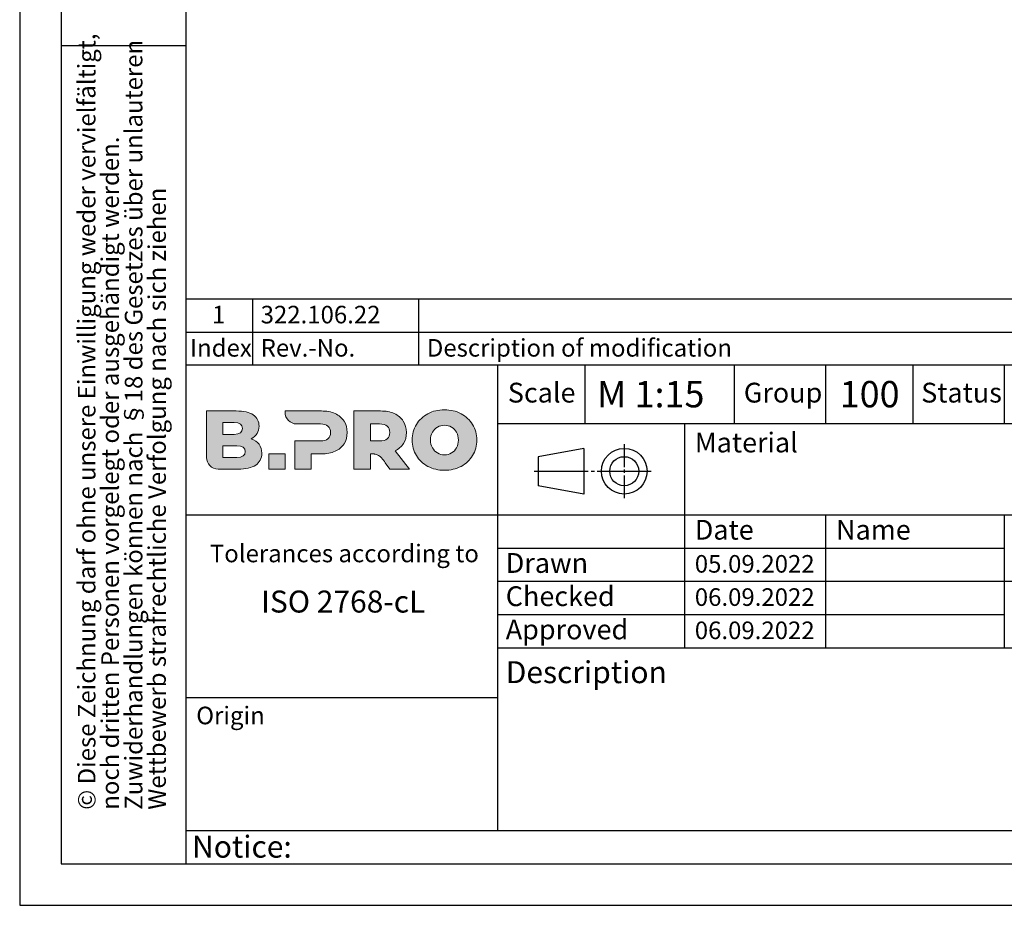
# Model space of a CAD drawing. Units: millimetres. Extents: x 0 to 210, y 0 to 297.
# Drawn here: x 0 to 119, y 0 to 107 of the extents above; entities that cross this region are included whole.
import ezdxf

# ---------------------------------------------------------------- set-up
doc = ezdxf.new("R2010")
doc.units = ezdxf.units.MM
doc.layers.add('B_PRO_LOGO_-_OUTLINE', color=7, linetype='Continuous')
doc.layers.add('FORMAT', color=7, linetype='Continuous')
doc.styles.add('SLDTEXTSTYLE0', font='TXT', dxfattribs={"width": 0.605})

# ---------------------------------------------------------------- blocks, each defined once
blk = doc.blocks.new('First Angle Projection')
at = {"layer": 'FORMAT'}
for p, q in [((118.36, 133.2), (112.86, 132.2)), ((118.36, 133.2), (118.36, 127.7)), ((123.21, 133.7), (123.21, 130.95)), ((112.86, 132.2), (112.86, 128.7)), ((112.36, 130.45), (118.86, 130.45)), ((119.21, 130.45), (119.61, 130.45)), ((119.96, 130.45), (126.46, 130.45)), ((123.21, 130.65), (123.21, 130.25)), ((123.21, 129.95), (123.21, 127.2)), ((118.36, 127.7), (112.86, 128.7))]:
    blk.add_line(p, q, dxfattribs=at)
for radius in [2.75, 1.75]:
    blk.add_circle((123.21, 130.45), radius, dxfattribs=at)
blk = doc.blocks.new('B.PRO Logo schwarz 10mm hoch')
at = {"layer": 'B_PRO_LOGO_-_OUTLINE'}
h = blk.add_hatch(color=256, dxfattribs=at)
edge = h.paths.add_edge_path(flags=0)
edge.add_spline(control_points=[(43.76, 9.53), (44.6, 9.08), (45.27, 8.46), (45.75, 7.67)], knot_values=[7, 7, 7, 7, 8, 8, 8, 8], weights=[1, 1, 1, 1], degree=3, periodic=0)
edge.add_spline(control_points=[(45.75, 7.67), (46.23, 6.88), (46.47, 5.99), (46.47, 5)], knot_values=[8, 8, 8, 8, 9, 9, 9, 9], weights=[1, 1, 1, 1], degree=3, periodic=0)
edge.add_spline(control_points=[(46.47, 5), (46.47, 4.01), (46.23, 3.12), (45.75, 2.33)], knot_values=[9, 9, 9, 9, 10, 10, 10, 10], weights=[1, 1, 1, 1], degree=3, periodic=0)
edge.add_spline(control_points=[(45.75, 2.33), (45.27, 1.54), (44.6, 0.92), (43.76, 0.47)], knot_values=[10, 10, 10, 10, 11, 11, 11, 11], weights=[1, 1, 1, 1], degree=3, periodic=0)
edge.add_spline(control_points=[(43.76, 0.47), (42.92, 0.02), (41.97, -0.2), (40.91, -0.2)], knot_values=[11, 11, 11, 11, 12, 12, 12, 12], weights=[1, 1, 1, 1], degree=3, periodic=0)
edge.add_spline(control_points=[(40.91, -0.2), (39.85, -0.2), (38.9, 0.02), (38.06, 0.47)], knot_values=[12, 12, 12, 12, 13, 13, 13, 13], weights=[1, 1, 1, 1], degree=3, periodic=0)
edge.add_spline(control_points=[(38.06, 0.47), (37.22, 0.92), (36.56, 1.54), (36.08, 2.33)], knot_values=[1, 1, 1, 1, 2, 2, 2, 2], weights=[1, 1, 1, 1], degree=3, periodic=0)
edge.add_spline(control_points=[(36.08, 2.33), (35.59, 3.12), (35.35, 4.01), (35.35, 5)], knot_values=[2, 2, 2, 2, 3, 3, 3, 3], weights=[1, 1, 1, 1], degree=3, periodic=0)
edge.add_spline(control_points=[(35.35, 5), (35.35, 5.99), (35.59, 6.88), (36.08, 7.67)], knot_values=[3, 3, 3, 3, 4, 4, 4, 4], weights=[1, 1, 1, 1], degree=3, periodic=0)
edge.add_spline(control_points=[(36.08, 7.67), (36.56, 8.46), (37.22, 9.08), (38.06, 9.53)], knot_values=[4, 4, 4, 4, 5, 5, 5, 5], weights=[1, 1, 1, 1], degree=3, periodic=0)
edge.add_spline(control_points=[(38.06, 9.53), (38.9, 9.98), (39.85, 10.2), (40.91, 10.2)], knot_values=[5, 5, 5, 5, 6, 6, 6, 6], weights=[1, 1, 1, 1], degree=3, periodic=0)
edge.add_spline(control_points=[(40.91, 10.2), (41.97, 10.2), (42.92, 9.98), (43.76, 9.53)], knot_values=[6, 6, 6, 6, 7, 7, 7, 7], weights=[1, 1, 1, 1], degree=3, periodic=0)
edge = h.paths.add_edge_path(flags=0)
edge.add_spline(control_points=[(43.31, 5), (43.31, 5.5), (43.2, 5.94), (42.99, 6.33)], knot_values=[3, 3, 3, 3, 4, 4, 4, 4], weights=[1, 1, 1, 1], degree=3, periodic=0)
edge.add_spline(control_points=[(42.99, 6.33), (42.78, 6.71), (42.49, 7.01), (42.13, 7.22)], knot_values=[4, 4, 4, 4, 5, 5, 5, 5], weights=[1, 1, 1, 1], degree=3, periodic=0)
edge.add_spline(control_points=[(42.13, 7.22), (41.76, 7.43), (41.36, 7.54), (40.91, 7.54)], knot_values=[5, 5, 5, 5, 6, 6, 6, 6], weights=[1, 1, 1, 1], degree=3, periodic=0)
edge.add_spline(control_points=[(40.91, 7.54), (40.46, 7.54), (40.06, 7.43), (39.69, 7.22)], knot_values=[6, 6, 6, 6, 7, 7, 7, 7], weights=[1, 1, 1, 1], degree=3, periodic=0)
edge.add_spline(control_points=[(39.69, 7.22), (39.33, 7.01), (39.04, 6.71), (38.83, 6.33)], knot_values=[7, 7, 7, 7, 8, 8, 8, 8], weights=[1, 1, 1, 1], degree=3, periodic=0)
edge.add_spline(control_points=[(38.83, 6.33), (38.62, 5.94), (38.51, 5.5), (38.51, 5)], knot_values=[8, 8, 8, 8, 9, 9, 9, 9], weights=[1, 1, 1, 1], degree=3, periodic=0)
edge.add_spline(control_points=[(38.51, 5), (38.51, 4.5), (38.62, 4.06), (38.83, 3.68)], knot_values=[9, 9, 9, 9, 10, 10, 10, 10], weights=[1, 1, 1, 1], degree=3, periodic=0)
edge.add_spline(control_points=[(38.83, 3.68), (39.04, 3.29), (39.33, 2.99), (39.69, 2.78)], knot_values=[10, 10, 10, 10, 11, 11, 11, 11], weights=[1, 1, 1, 1], degree=3, periodic=0)
edge.add_spline(control_points=[(39.69, 2.78), (40.06, 2.57), (40.46, 2.46), (40.91, 2.46)], knot_values=[11, 11, 11, 11, 12, 12, 12, 12], weights=[1, 1, 1, 1], degree=3, periodic=0)
edge.add_spline(control_points=[(40.91, 2.46), (41.36, 2.46), (41.76, 2.57), (42.13, 2.78)], knot_values=[12, 12, 12, 12, 13, 13, 13, 13], weights=[1, 1, 1, 1], degree=3, periodic=0)
edge.add_spline(control_points=[(42.13, 2.78), (42.49, 2.99), (42.78, 3.29), (42.99, 3.68)], knot_values=[1, 1, 1, 1, 2, 2, 2, 2], weights=[1, 1, 1, 1], degree=3, periodic=0)
edge.add_spline(control_points=[(42.99, 3.68), (43.2, 4.06), (43.31, 4.5), (43.31, 5)], knot_values=[2, 2, 2, 2, 3, 3, 3, 3], weights=[1, 1, 1, 1], degree=3, periodic=0)
h = blk.add_hatch(color=256, dxfattribs=at)
edge = h.paths.add_edge_path(flags=0)
edge.add_spline(control_points=[(5.4, 0), (6.73, 0), (7.76, 0.2), (8.46, 0.68)], knot_values=[269.2, 269.2, 269.2, 269.2, 270.2, 270.2, 270.2, 270.2], weights=[1, 1, 1, 1], degree=3, periodic=0)
edge.add_spline(control_points=[(8.46, 0.68), (9.09, 1.12), (9.51, 1.87), (9.51, 2.74)], knot_values=[270.2, 270.2, 270.2, 270.2, 271.2, 271.2, 271.2, 271.2], weights=[1, 1, 1, 1], degree=3, periodic=0)
edge.add_spline(control_points=[(9.51, 2.74), (9.51, 3.34), (9.35, 3.85), (9.03, 4.28)], knot_values=[271.2, 271.2, 271.2, 271.2, 272.2, 272.2, 272.2, 272.2], weights=[1, 1, 1, 1], degree=3, periodic=0)
edge.add_spline(control_points=[(9.03, 4.28), (8.7, 4.7), (8.26, 4.98), (7.69, 5.18)], knot_values=[109.892, 109.892, 109.892, 109.892, 110.892, 110.892, 110.892, 110.892], weights=[1, 1, 1, 1], degree=3, periodic=0)
edge.add_spline(control_points=[(7.69, 5.18), (8.11, 5.4), (8.45, 5.73), (8.68, 6.11)], knot_values=[110.892, 110.892, 110.892, 110.892, 111.892, 111.892, 111.892, 111.892], weights=[1, 1, 1, 1], degree=3, periodic=0)
edge.add_spline(control_points=[(8.68, 6.11), (8.91, 6.48), (9.03, 6.91), (9.03, 7.39)], knot_values=[111.892, 111.892, 111.892, 111.892, 112.892, 112.892, 112.892, 112.892], weights=[1, 1, 1, 1], degree=3, periodic=0)
edge.add_spline(control_points=[(9.03, 7.39), (9.03, 8.19), (8.7, 8.85), (8.03, 9.32)], knot_values=[112.892, 112.892, 112.892, 112.892, 113.892, 113.892, 113.892, 113.892], weights=[1, 1, 1, 1], degree=3, periodic=0)
edge.add_spline(control_points=[(8.03, 9.32), (7.36, 9.8), (6.39, 10), (5.11, 10)], knot_values=[113.892, 113.892, 113.892, 113.892, 114.892, 114.892, 114.892, 114.892], weights=[1, 1, 1, 1], degree=3, periodic=0)
edge.add_line((5.11, 10), (0, 10))
edge.add_line((0, 10), (0, 1.99))
edge.add_spline(control_points=[(0, 1.99), (0, 0.95), (0.87, 0), (1.99, 0)], knot_values=[236.576, 236.576, 236.576, 236.576, 237.576, 237.576, 237.576, 237.576], weights=[1, 1, 1, 1], degree=3, periodic=0)
edge.add_line((1.99, 0), (5.4, 0))
edge = h.paths.add_edge_path(flags=0)
edge.add_spline(control_points=[(4.74, 8.01), (5.7, 8.01), (6.17, 7.64), (6.17, 7)], knot_values=[36.825, 36.825, 36.825, 36.825, 37.825, 37.825, 37.825, 37.825], weights=[1, 1, 1, 1], degree=3, periodic=0)
edge.add_spline(control_points=[(6.17, 7), (6.17, 6.35), (5.7, 5.98), (4.74, 5.98)], knot_values=[37.825, 37.825, 37.825, 37.825, 38.825, 38.825, 38.825, 38.825], weights=[1, 1, 1, 1], degree=3, periodic=0)
edge.add_line((4.74, 5.98), (2.8, 5.98))
edge.add_line((2.8, 5.98), (2.8, 8.01))
edge.add_line((2.8, 8.01), (4.74, 8.01))
edge = h.paths.add_edge_path(flags=0)
edge.add_line((2.8, 4.03), (5.22, 4.03))
edge.add_spline(control_points=[(5.22, 4.03), (6.18, 4.03), (6.65, 3.66), (6.65, 3.02)], knot_values=[88.32, 88.32, 88.32, 88.32, 89.32, 89.32, 89.32, 89.32], weights=[1, 1, 1, 1], degree=3, periodic=0)
edge.add_spline(control_points=[(6.65, 3.02), (6.65, 2.37), (6.18, 2), (5.22, 2)], knot_values=[89.32, 89.32, 89.32, 89.32, 90.32, 90.32, 90.32, 90.32], weights=[1, 1, 1, 1], degree=3, periodic=0)
edge.add_line((5.22, 2), (2.8, 2))
edge.add_line((2.8, 2), (2.8, 4.03))
h = blk.add_hatch(color=256, dxfattribs=at)
edge = h.paths.add_edge_path(flags=0)
edge.add_spline(control_points=[(21.33, 6.3), (21.33, 5.83), (21.18, 5.47), (20.88, 5.22)], knot_values=[122.796018, 122.796018, 122.796018, 122.796018, 123.796018, 123.796018, 123.796018, 123.796018], weights=[1, 1, 1, 1], degree=3, periodic=0)
edge.add_spline(control_points=[(20.88, 5.22), (20.59, 4.97), (20.15, 4.84), (19.57, 4.84)], knot_values=[123.796018, 123.796018, 123.796018, 123.796018, 124.796018, 124.796018, 124.796018, 124.796018], weights=[1, 1, 1, 1], degree=3, periodic=0)
edge.add_line((19.57, 4.84), (15.17, 4.84))
edge.add_line((15.17, 4.84), (15.17, 0))
edge.add_line((15.17, 0), (18, 0))
edge.add_line((18, 0), (18, 2.61))
edge.add_line((18, 2.61), (19.74, 2.61))
edge.add_spline(control_points=[(19.74, 2.61), (20.64, 2.61), (21.43, 2.76), (22.1, 3.06)], knot_values=[277.110018, 277.110018, 277.110018, 277.110018, 278.110018, 278.110018, 278.110018, 278.110018], weights=[1, 1, 1, 1], degree=3, periodic=0)
edge.add_spline(control_points=[(22.1, 3.06), (22.76, 3.36), (23.28, 3.79), (23.64, 4.34)], knot_values=[278.110018, 278.110018, 278.110018, 278.110018, 279.110018, 279.110018, 279.110018, 279.110018], weights=[1, 1, 1, 1], degree=3, periodic=0)
edge.add_spline(control_points=[(23.64, 4.34), (24, 4.9), (24.18, 5.55), (24.18, 6.3)], knot_values=[279.110018, 279.110018, 279.110018, 279.110018, 280.110018, 280.110018, 280.110018, 280.110018], weights=[1, 1, 1, 1], degree=3, periodic=0)
edge.add_spline(control_points=[(24.18, 6.3), (24.18, 7.05), (24, 7.71), (23.64, 8.26)], knot_values=[280.110018, 280.110018, 280.110018, 280.110018, 281.110018, 281.110018, 281.110018, 281.110018], weights=[1, 1, 1, 1], degree=3, periodic=0)
edge.add_spline(control_points=[(23.64, 8.26), (23.28, 8.82), (22.76, 9.25), (22.1, 9.55)], knot_values=[20.157, 20.157, 20.157, 20.157, 21.157, 21.157, 21.157, 21.157], weights=[1, 1, 1, 1], degree=3, periodic=0)
edge.add_spline(control_points=[(22.1, 9.55), (21.43, 9.85), (20.64, 10), (19.74, 10)], knot_values=[21.157, 21.157, 21.157, 21.157, 22.157, 22.157, 22.157, 22.157], weights=[1, 1, 1, 1], degree=3, periodic=0)
edge.add_line((19.74, 10), (13.51, 10))
edge.add_line((13.51, 10), (13.51, 9.76))
edge.add_spline(control_points=[(13.51, 9.76), (13.51, 8.72), (14.38, 7.77), (15.5, 7.77)], knot_values=[82.088015, 82.088015, 82.088015, 82.088015, 83.088015, 83.088015, 83.088015, 83.088015], weights=[1, 1, 1, 1], degree=3, periodic=0)
edge.add_line((15.5, 7.77), (19.57, 7.77))
edge.add_spline(control_points=[(19.57, 7.77), (20.15, 7.77), (20.59, 7.64), (20.88, 7.39)], knot_values=[120.796018, 120.796018, 120.796018, 120.796018, 121.796018, 121.796018, 121.796018, 121.796018], weights=[1, 1, 1, 1], degree=3, periodic=0)
edge.add_spline(control_points=[(20.88, 7.39), (21.18, 7.13), (21.33, 6.77), (21.33, 6.3)], knot_values=[121.796018, 121.796018, 121.796018, 121.796018, 122.796018, 122.796018, 122.796018, 122.796018], weights=[1, 1, 1, 1], degree=3, periodic=0)
h = blk.add_hatch(color=256, dxfattribs=at)
edge = h.paths.add_edge_path(flags=0)
edge.add_spline(control_points=[(33.82, 8.26), (34.19, 7.71), (34.37, 7.05), (34.37, 6.3)], knot_values=[202.275098, 202.275098, 202.275098, 202.275098, 203.275098, 203.275098, 203.275098, 203.275098], weights=[1, 1, 1, 1], degree=3, periodic=0)
edge.add_spline(control_points=[(34.37, 6.3), (34.37, 5.58), (34.2, 4.95), (33.86, 4.41)], knot_values=[203.275098, 203.275098, 203.275098, 203.275098, 204.275098, 204.275098, 204.275098, 204.275098], weights=[1, 1, 1, 1], degree=3, periodic=0)
edge.add_spline(control_points=[(33.86, 4.41), (33.52, 3.87), (33.04, 3.45), (32.41, 3.14)], knot_values=[204.275098, 204.275098, 204.275098, 204.275098, 205.275098, 205.275098, 205.275098, 205.275098], weights=[1, 1, 1, 1], degree=3, periodic=0)
edge.add_line((32.41, 3.14), (34.87, 0))
edge.add_line((34.87, 0), (31.54, 0))
edge.add_line((31.54, 0), (30.74, 1.1))
edge.add_spline(control_points=[(30.74, 1.1), (30.38, 1.59), (29.89, 2.39), (29, 2.57)], knot_values=[285.769255, 285.769255, 285.769255, 285.769255, 286.769255, 286.769255, 286.769255, 286.769255], weights=[1, 1, 1, 1], degree=3, periodic=0)
edge.add_spline(control_points=[(29, 2.57), (28.51, 2.67), (28.18, 2.63)], knot_values=[13.607098, 13.607098, 13.607098, 14.607098, 14.607098, 14.607098], weights=[1, 1, 1], degree=2, periodic=0)
edge.add_line((28.18, 2.63), (28.18, 0))
edge.add_line((28.18, 0), (25.35, 0))
edge.add_line((25.35, 0), (25.35, 10))
edge.add_line((25.35, 10), (29.92, 10))
edge.add_spline(control_points=[(29.92, 10), (30.83, 10), (31.61, 9.85), (32.28, 9.55)], knot_values=[200.275098, 200.275098, 200.275098, 200.275098, 201.275098, 201.275098, 201.275098, 201.275098], weights=[1, 1, 1, 1], degree=3, periodic=0)
edge.add_spline(control_points=[(32.28, 9.55), (32.95, 9.25), (33.46, 8.82), (33.82, 8.26)], knot_values=[201.275098, 201.275098, 201.275098, 201.275098, 202.275098, 202.275098, 202.275098, 202.275098], weights=[1, 1, 1, 1], degree=3, periodic=0)
edge = h.paths.add_edge_path(flags=0)
edge.add_spline(control_points=[(31.07, 5.22), (31.36, 5.47), (31.51, 5.83), (31.51, 6.3)], knot_values=[75.863, 75.863, 75.863, 75.863, 76.863, 76.863, 76.863, 76.863], weights=[1, 1, 1, 1], degree=3, periodic=0)
edge.add_spline(control_points=[(31.51, 6.3), (31.51, 6.77), (31.36, 7.13), (31.07, 7.39)], knot_values=[76.863, 76.863, 76.863, 76.863, 77.863, 77.863, 77.863, 77.863], weights=[1, 1, 1, 1], degree=3, periodic=0)
edge.add_spline(control_points=[(31.07, 7.39), (30.77, 7.64), (30.33, 7.77), (29.75, 7.77)], knot_values=[17.57, 17.57, 17.57, 17.57, 18.57, 18.57, 18.57, 18.57], weights=[1, 1, 1, 1], degree=3, periodic=0)
edge.add_line((29.75, 7.77), (28.18, 7.77))
edge.add_line((28.18, 7.77), (28.18, 4.84))
edge.add_line((28.18, 4.84), (29.75, 4.84))
edge.add_spline(control_points=[(29.75, 4.84), (30.33, 4.84), (30.77, 4.97), (31.07, 5.22)], knot_values=[74.863, 74.863, 74.863, 74.863, 75.863, 75.863, 75.863, 75.863], weights=[1, 1, 1, 1], degree=3, periodic=0)
blk.add_hatch(color=256, dxfattribs=at).paths.add_polyline_path([(13.54, 2.61), (10.71, 2.61), (10.71, 0), (13.54, 0)], flags=0)
at = {"color": 7, "linetype": 'Continuous', "lineweight": 18}
for p, q in [((5.11, 10), (0, 10)), ((0, 10), (0, 1.99)), ((13.51, 10), (13.51, 9.76)), ((19.74, 10), (13.51, 10)), ((25.35, 10), (29.92, 10)), ((25.35, 0), (25.35, 10)), ((2.8, 8.01), (4.74, 8.01)), ((2.8, 5.98), (2.8, 8.01)), ((15.5, 7.77), (19.57, 7.77)), ((29.75, 7.77), (28.18, 7.77)), ((28.18, 7.77), (28.18, 4.84)), ((4.74, 5.98), (2.8, 5.98)), ((2.8, 4.03), (5.22, 4.03)), ((2.8, 2), (2.8, 4.03)), ((19.57, 4.84), (15.17, 4.84)), ((15.17, 4.84), (15.17, 0)), ((28.18, 4.84), (29.75, 4.84)), ((5.22, 2), (2.8, 2)), ((10.71, 2.61), (10.71, 0)), ((13.54, 2.61), (10.71, 2.61)), ((13.54, 0), (13.54, 2.61)), ((18, 0), (18, 2.61)), ((18, 2.61), (19.74, 2.61)), ((28.18, 2.63), (28.18, 0)), ((32.41, 3.14), (34.87, 0)), ((1.99, 0), (5.4, 0)), ((10.71, 0), (13.54, 0)), ((15.17, 0), (18, 0)), ((28.18, 0), (25.35, 0)), ((31.54, 0), (30.74, 1.1)), ((34.87, 0), (31.54, 0))]:
    blk.add_line(p, q, dxfattribs=at)
for points, degree in [([(38.06, 9.53), (38.9, 9.98), (39.85, 10.2), (40.91, 10.2)], 3), ([(40.91, 10.2), (41.97, 10.2), (42.92, 9.98), (43.76, 9.53)], 3), ([(8.03, 9.32), (7.36, 9.8), (6.39, 10), (5.11, 10)], 3), ([(9.03, 7.39), (9.03, 8.19), (8.7, 8.85), (8.03, 9.32)], 3), ([(13.51, 9.76), (13.51, 8.72), (14.38, 7.77), (15.5, 7.77)], 3), ([(22.1, 9.55), (21.43, 9.85), (20.64, 10), (19.74, 10)], 3), ([(23.64, 8.26), (23.28, 8.82), (22.76, 9.25), (22.1, 9.55)], 3), ([(29.92, 10), (30.83, 10), (31.61, 9.85), (32.28, 9.55)], 3), ([(32.28, 9.55), (32.95, 9.25), (33.46, 8.82), (33.82, 8.26)], 3), ([(36.08, 7.67), (36.56, 8.46), (37.22, 9.08), (38.06, 9.53)], 3), ([(43.76, 9.53), (44.6, 9.08), (45.27, 8.46), (45.75, 7.67)], 3), ([(4.74, 8.01), (5.7, 8.01), (6.17, 7.64), (6.17, 7)], 3), ([(6.17, 7), (6.17, 6.35), (5.7, 5.98), (4.74, 5.98)], 3), ([(8.68, 6.11), (8.91, 6.48), (9.03, 6.91), (9.03, 7.39)], 3), ([(19.57, 7.77), (20.15, 7.77), (20.59, 7.64), (20.88, 7.39)], 3), ([(20.88, 7.39), (21.18, 7.13), (21.33, 6.77), (21.33, 6.3)], 3), ([(24.18, 6.3), (24.18, 7.05), (24, 7.71), (23.64, 8.26)], 3), ([(31.07, 7.39), (30.77, 7.64), (30.33, 7.77), (29.75, 7.77)], 3), ([(31.51, 6.3), (31.51, 6.77), (31.36, 7.13), (31.07, 7.39)], 3), ([(33.82, 8.26), (34.19, 7.71), (34.37, 7.05), (34.37, 6.3)], 3), ([(35.35, 5), (35.35, 5.99), (35.59, 6.88), (36.08, 7.67)], 3), ([(39.69, 7.22), (39.33, 7.01), (39.04, 6.71), (38.83, 6.33)], 3), ([(40.91, 7.54), (40.46, 7.54), (40.06, 7.43), (39.69, 7.22)], 3), ([(42.13, 7.22), (41.76, 7.43), (41.36, 7.54), (40.91, 7.54)], 3), ([(42.99, 6.33), (42.78, 6.71), (42.49, 7.01), (42.13, 7.22)], 3), ([(45.75, 7.67), (46.23, 6.88), (46.47, 5.99), (46.47, 5)], 3), ([(7.69, 5.18), (8.11, 5.4), (8.45, 5.73), (8.68, 6.11)], 3), ([(9.03, 4.28), (8.7, 4.7), (8.26, 4.98), (7.69, 5.18)], 3), ([(20.88, 5.22), (20.59, 4.97), (20.15, 4.84), (19.57, 4.84)], 3), ([(21.33, 6.3), (21.33, 5.83), (21.18, 5.47), (20.88, 5.22)], 3), ([(23.64, 4.34), (24, 4.9), (24.18, 5.55), (24.18, 6.3)], 3), ([(29.75, 4.84), (30.33, 4.84), (30.77, 4.97), (31.07, 5.22)], 3), ([(31.07, 5.22), (31.36, 5.47), (31.51, 5.83), (31.51, 6.3)], 3), ([(34.37, 6.3), (34.37, 5.58), (34.2, 4.95), (33.86, 4.41)], 3), ([(38.83, 6.33), (38.62, 5.94), (38.51, 5.5), (38.51, 5)], 3), ([(43.31, 5), (43.31, 5.5), (43.2, 5.94), (42.99, 6.33)], 3), ([(5.22, 4.03), (6.18, 4.03), (6.65, 3.66), (6.65, 3.02)], 3), ([(9.51, 2.74), (9.51, 3.34), (9.35, 3.85), (9.03, 4.28)], 3), ([(22.1, 3.06), (22.76, 3.36), (23.28, 3.79), (23.64, 4.34)], 3), ([(33.86, 4.41), (33.52, 3.87), (33.04, 3.45), (32.41, 3.14)], 3), ([(36.08, 2.33), (35.59, 3.12), (35.35, 4.01), (35.35, 5)], 3), ([(38.51, 5), (38.51, 4.5), (38.62, 4.06), (38.83, 3.68)], 3), ([(38.83, 3.68), (39.04, 3.29), (39.33, 2.99), (39.69, 2.78)], 3), ([(42.13, 2.78), (42.49, 2.99), (42.78, 3.29), (42.99, 3.68)], 3), ([(42.99, 3.68), (43.2, 4.06), (43.31, 4.5), (43.31, 5)], 3), ([(46.47, 5), (46.47, 4.01), (46.23, 3.12), (45.75, 2.33)], 3), ([(0, 1.99), (0, 0.95), (0.87, 0), (1.99, 0)], 3), ([(6.65, 3.02), (6.65, 2.37), (6.18, 2), (5.22, 2)], 3), ([(8.46, 0.68), (9.09, 1.12), (9.51, 1.87), (9.51, 2.74)], 3), ([(19.74, 2.61), (20.64, 2.61), (21.43, 2.76), (22.1, 3.06)], 3), ([(29, 2.57), (28.51, 2.67), (28.18, 2.63)], 2), ([(30.74, 1.1), (30.38, 1.59), (29.89, 2.39), (29, 2.57)], 3), ([(38.06, 0.47), (37.22, 0.92), (36.56, 1.54), (36.08, 2.33)], 3), ([(39.69, 2.78), (40.06, 2.57), (40.46, 2.46), (40.91, 2.46)], 3), ([(40.91, 2.46), (41.36, 2.46), (41.76, 2.57), (42.13, 2.78)], 3), ([(45.75, 2.33), (45.27, 1.54), (44.6, 0.92), (43.76, 0.47)], 3), ([(5.4, 0), (6.73, 0), (7.76, 0.2), (8.46, 0.68)], 3), ([(40.91, -0.2), (39.85, -0.2), (38.9, 0.02), (38.06, 0.47)], 3), ([(43.76, 0.47), (42.92, 0.02), (41.97, -0.2), (40.91, -0.2)], 3)]:
    blk.add_open_spline(points, degree=degree, dxfattribs=at)
blk = doc.blocks.new('SW_NOTE_0_1')
at = {"color": 0, "linetype": 'Continuous', "lineweight": 0, "char_height": 2.1167, "attachment_point": 1, "rotation": 90, "style": 'SLDTEXTSTYLE0'}
for s, insert in [('© Diese Zeichnung darf ohne unsere Einwilligung weder vervielfältigt,', (-2.73, 0)), ('Zuwiderhandlungen können nach §18 des Gesetzes über unlauteren', (2.92, 0)), ('noch dritten Personen vorgelegt oder ausgehändigt werden.', (0.09, 0)), ('Wettbewerb strafrechtliche Verfolgung nach sich ziehen', (5.74, 0))]:
    blk.add_mtext(s, dxfattribs=dict(at, insert=insert))

msp = doc.modelspace()

# ---------------------------------------------------------------- linework, layer by layer
at = {"layer": 'FORMAT'}
for p, q in [((0, 297), (0, 0)), ((5, 292), (5, 5)), ((20, 292), (20, 5)), ((5, 103.5), (20, 103.5)), ((20, 73), (200, 73)), ((20, 73), (20, 5)), ((28, 73), (28, 65)), ((48, 73), (48, 65)), ((20, 69), (200, 69)), ((200, 65), (20, 65)), ((57.5, 65), (57.5, 9)), ((68, 65), (68, 58)), ((86, 65), (86, 58)), ((97, 65), (97, 58)), ((107.5, 65), (107.5, 58)), ((118.5, 65), (118.5, 58)), ((57.5, 58), (200, 58)), ((80, 58), (80, 31)), ((20, 47), (200, 47)), ((97, 47), (97, 31)), ((118.5, 47), (118.5, 31)), ((57.5, 43), (118.5, 43)), ((57.5, 39), (200, 39)), ((57.5, 35), (118.5, 35)), ((57.5, 31), (200, 31)), ((20, 25), (57.5, 25)), ((20, 9), (200, 9)), ((5, 5), (205, 5)), ((20, 5), (200, 5)), ((0, 0), (210, 0))]:
    msp.add_line(p, q, dxfattribs=at)

# ---------------------------------------------------------------- block references
at = {"color": 7, "linetype": 'Continuous', "lineweight": 0}
msp.add_blockref('SW_NOTE_0_1', (9.73264, 11.5), dxfattribs=at)
at = {"color": 7, "linetype": 'Continuous', "xscale": 0.7, "yscale": 0.7, "zscale": 0.7}
msp.add_blockref('B.PRO Logo schwarz 10mm hoch', (22.48608, 52.49992), dxfattribs=at)
at = {"layer": 'FORMAT'}
msp.add_blockref('First Angle Projection', (-50.44892, -78.20183), dxfattribs=at)

# ---------------------------------------------------------------- texts
at = {"color": 7, "linetype": 'Continuous', "lineweight": 0, "style": 'SLDTEXTSTYLE0'}
for s, insert, char_height, attachment_point in [('1', (23.15, 72.1563), 2.11667, 1), ('322.106.22', (29, 72.1563), 2.116667, 1), ('Index', (20.5, 68.1563), 2.116667, 1), ('Rev.-No.', (29, 68.1563), 2.116667, 1), ('Description of modification', (49, 68.1563), 2.1166667, 1), ('Scale', (58.75, 62.89459), 2.38125, 1), ('M', (69.5, 63.10946), 3.175, 1), ('1:15', (74, 63.10946), 3.175, 1), ('Group', (87.15, 62.89459), 2.38125, 1), ('100', (102.2941, 63.10946), 3.175, 2), ('Status', (108.5, 62.89459), 2.38125, 1), ('Material', (81.25, 56.89459), 2.38125, 1), ('Date', (81.25, 46.39459), 2.38125, 1), ('Name', (98.25, 46.39459), 2.38125, 1), ('Tolerances according to', (39.07705, 43.4063), 2.1166667, 2), ('Drawn', (58.5, 42.39459), 2.38125, 1), ('05.09.2022', (81.25, 42.1563), 2.116667, 1), ('ISO 2768-cL', (38.93986, 37.88288), 2.6458333, 2), ('Checked', (58.5, 38.39459), 2.38125, 1), ('06.09.2022', (81.25, 38.1563), 2.116667, 1), ('Approved', (58.5, 34.39459), 2.38125, 1), ('06.09.2022', (81.25, 34.1563), 2.116667, 1), ('Description', (58.5, 29.38288), 2.6458333, 1), ('Origin', (21.25, 23.9063), 2.116667, 1), ('Notice:', (20.75, 8.38288), 2.645833, 1)]:
    msp.add_mtext(s, dxfattribs=dict(at, insert=insert, char_height=char_height, attachment_point=attachment_point))

doc.saveas('drawing.dxf')
